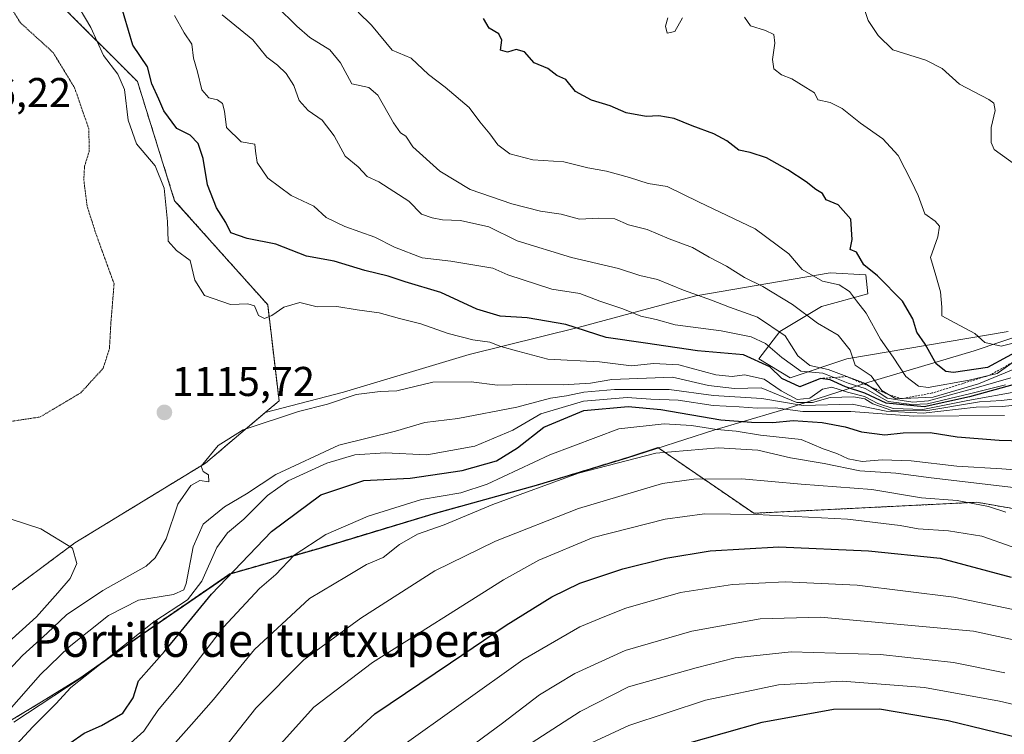
# Model space of a CAD drawing. Units: metres. Extents: x 627529 to 630974, y 4750436 to 4752814.
# Drawn here: x 630359 to 630596, y 4751642 to 4751814 of the extents above; entities that cross this region are included whole.
import ezdxf
from ezdxf.enums import TextEntityAlignment as Align

# ---------------------------------------------------------------- set-up
doc = ezdxf.new("R2010")
doc.units = ezdxf.units.M
doc.header["$MEASUREMENT"] = 0
doc.linetypes.add('TRAZOS', pattern=[0.75, 0.5, -0.25])
doc.linetypes.add('TRAZOS2', pattern=[0.375, 0.25, -0.125])
for name, color, linetype, lineweight in [('Arbolado forestal', 92, 'TRAZOS', 0), ('Arbolado forestal CxS', 92, 'Continuous', 0), ('Carátula', 7, 'Continuous', 5), ('Comarca', 2, 'Continuous', 13), ('Comarca CxS', 133, 'Continuous', 0), ('Curva de nivel maestra', 36, 'Continuous', 30), ('Curva de nivel normal', 36, 'Continuous', 0), ('Curva de nivel normal depresión', 36, 'TRAZOS2', 0), ('Entidad de ámbito territorial', 19, 'Continuous', 0), ('Entidad de ámbito territorial CxS', 92, 'Continuous', 0), ('Escarpado lineal', 39, 'TRAZOS', 0), ('Matorral', 135, 'Continuous', 0), ('Matorral CxS', 135, 'Continuous', 0), ('Municipio', 9, 'Continuous', 13), ('Municipio CxS', 142, 'Continuous', 0), ('Punto de cota en terreno', 7, 'Continuous', 0), ('Roquedo', 95, 'Continuous', 0), ('Roquedo CxS', 135, 'Continuous', 0), ('Rótulo de punto de cota en terreno', 19, 'Continuous', 0), ('Texto cartográfico', 19, 'Continuous', 0)]:
    doc.layers.add(name, color=color, linetype=linetype, lineweight=lineweight)
doc.styles.add('Arial', font='txt', dxfattribs={"height": 0.2})

# ---------------------------------------------------------------- blocks, each defined once
blk = doc.blocks.new('*U153')
at = {"layer": 'Matorral CxS', "color": 135, "linetype": 'Continuous', "lineweight": 0}
blk.add_polyline3d([(630596.61, 4751738.96, 1156.69), (630557.77, 4751732.4, 1138.7), (630544.15, 4751727.86, 1126.42), (630536.58, 4751732.4, 1123.76), (630541.63, 4751738.96, 1134.41), (630551.72, 4751745.01, 1141.95), (630562.81, 4751748.04, 1146.62), (630562.31, 4751752.58, 1149.15), (630553.73, 4751753.09, 1146.29), (630521.45, 4751747.54, 1134.46), (630493.2, 4751739.97, 1125.1), (630466.97, 4751733.41, 1117.57), (630436.71, 4751724.34, 1115.2), (630417.93, 4751719.47, 1115.25), (630421.24, 4751722.27, 1115.53), (630418.52, 4751745.38, 1120), (630396.14, 4751770.43, 1120.34), (630387.18, 4751799.11, 1122.07), (630367.47, 4751818.83, 1118.3)], dxfattribs=at)
blk = doc.blocks.new('*U154')
at = {"layer": 'Roquedo CxS', "color": 135, "linetype": 'Continuous', "lineweight": 0}
for points in [[(630617.25, 4751692.97, 1086.83), (630589.03, 4751697.89, 1085.43), (630535.38, 4751695.24, 1079.76), (630512.36, 4751711.03, 1090.35), (630504.8, 4751708.6, 1090.04), (630483.11, 4751701.98, 1090.37), (630458.25, 4751695.1, 1091.97), (630430.73, 4751686.8, 1093.59), (630409.42, 4751680.69, 1099.79), (630388.54, 4751666.33, 1104.4), (630373.35, 4751655.55, 1105.37), (630364.13, 4751649.85, 1106.6), (630356.4, 4751645.21, 1108.1)], [(630333.42, 4751659.28, 1132.97), (630372.17, 4751688.12, 1119.65), (630403.56, 4751707.31, 1114.81), (630417.93, 4751719.47, 1115.25), (630436.71, 4751724.34, 1115.2), (630466.97, 4751733.41, 1117.57), (630493.2, 4751739.97, 1125.1), (630521.45, 4751747.54, 1134.46), (630553.73, 4751753.09, 1146.29), (630562.31, 4751752.58, 1149.15), (630562.81, 4751748.04, 1146.62), (630551.72, 4751745.01, 1141.95), (630541.63, 4751738.96, 1134.41), (630536.58, 4751732.4, 1123.76), (630544.15, 4751727.86, 1126.42), (630557.77, 4751732.4, 1138.7), (630596.61, 4751738.96, 1156.69)]]:
    blk.add_polyline3d(points, dxfattribs=at)
blk = doc.blocks.new('*U156')
at = {"layer": 'Municipio CxS', "color": 142, "linetype": 'Continuous', "lineweight": 0}
blk.add_polyline3d([(630357.45, 4751644.96, 1107.47), (630373.39, 4751655.48, 1105.34), (630388.58, 4751666.25, 1104.35), (630409.46, 4751680.62, 1099.73), (630430.77, 4751686.72, 1093.54), (630458.29, 4751695.02, 1091.93), (630483.16, 4751701.91, 1090.31), (630504.85, 4751708.52, 1089.99), (630525.77, 4751715.26, 1094.44), (630541.02, 4751719.75, 1103.67), (630543.4, 4751720.45, 1107.08), (630563.06, 4751726.8, 1133.33), (630588.41, 4751734.29, 1153.81), (630600.98, 4751738.6, 1155.26)], dxfattribs=at)
blk = doc.blocks.new('*U157')
at = {"layer": 'Comarca CxS', "color": 133, "linetype": 'Continuous', "lineweight": 0}
blk.add_polyline3d([(630357.45, 4751644.96, 1107.47), (630373.39, 4751655.48, 1105.34), (630388.58, 4751666.25, 1104.35), (630409.46, 4751680.62, 1099.73), (630430.77, 4751686.72, 1093.54), (630458.29, 4751695.02, 1091.93), (630483.16, 4751701.91, 1090.31), (630504.85, 4751708.52, 1089.99), (630525.77, 4751715.26, 1094.44), (630541.02, 4751719.75, 1103.67), (630543.4, 4751720.45, 1107.08), (630563.06, 4751726.8, 1133.33), (630588.41, 4751734.29, 1153.81), (630600.98, 4751738.6, 1155.26)], dxfattribs=at)
blk = doc.blocks.new('*U158')
at = {"layer": 'Municipio CxS', "color": 142, "linetype": 'Continuous', "lineweight": 0}
blk.add_polyline3d([(630357.446, 4751644.959, 1107.473), (630373.394, 4751655.481, 1105.336), (630388.579, 4751666.252, 1104.348), (630409.459, 4751680.617, 1099.726), (630430.77, 4751686.721, 1093.544), (630458.294, 4751695.023, 1091.926), (630483.157, 4751701.909, 1090.308), (630504.846, 4751708.524, 1089.985), (630525.772, 4751715.26, 1094.443), (630541.019, 4751719.749, 1103.666), (630543.404, 4751720.451, 1107.081), (630563.062, 4751726.799, 1133.33), (630588.414, 4751734.289, 1153.806), (630600.984, 4751738.595, 1155.262)], dxfattribs=at)
blk = doc.blocks.new('*U159')
at = {"layer": 'Comarca CxS', "color": 133, "linetype": 'Continuous', "lineweight": 0}
blk.add_polyline3d([(630357.446, 4751644.9589, 1107.4734), (630373.394, 4751655.4809, 1105.3356), (630388.579, 4751666.2519, 1104.3478), (630409.459, 4751680.6169, 1099.726), (630430.77, 4751686.7209, 1093.5441), (630458.294, 4751695.0229, 1091.9255), (630483.157, 4751701.9089, 1090.3082), (630504.846, 4751708.5239, 1089.9854), (630525.772, 4751715.2599, 1094.4425), (630541.019, 4751719.7489, 1103.6655), (630543.404, 4751720.4509, 1107.0807), (630563.062, 4751726.7989, 1133.3299), (630588.414, 4751734.2889, 1153.8058), (630600.984, 4751738.5949, 1155.2617)], dxfattribs=at)
blk = doc.blocks.new('*U169')
at = {"layer": 'Curva de nivel normal', "color": 36, "linetype": 'Continuous', "lineweight": 0}
blk.add_polyline3d([(630370.51, 4751519.26, 1060), (630378.85, 4751533.59, 1060), (630384.68, 4751544.85, 1060), (630390.2, 4751555.8, 1060), (630392, 4751564.12, 1060), (630391.26, 4751570.45, 1060), (630391.57, 4751575.81, 1060), (630393.46, 4751580.22, 1060), (630399.57, 4751588.78, 1060), (630403.99, 4751592.28, 1060), (630407.25, 4751594.58, 1060), (630414.66, 4751598.16, 1060), (630430.09, 4751604.1, 1060), (630440.07, 4751609.15, 1060), (630453, 4751618.45, 1060), (630475.5, 4751635.87, 1060), (630493.62, 4751647.59, 1060), (630505.3, 4751653.51, 1060), (630521.57, 4751658.05, 1060), (630530.91, 4751660.49, 1060), (630544.4, 4751661.91, 1060), (630565.89, 4751661.25, 1060), (630583.4, 4751659.34, 1060), (630595.81, 4751656.82, 1060)], dxfattribs=at)
blk = doc.blocks.new('*U172')
at = {"layer": 'Curva de nivel normal', "color": 36, "linetype": 'Continuous', "lineweight": 0}
blk.add_polyline3d([(630381.13, 4751519.34, 1055), (630388.17, 4751534.94, 1055), (630391.82, 4751544, 1055), (630395.18, 4751551.32, 1055), (630397.04, 4751556.33, 1055), (630397.76, 4751560.96, 1055), (630397.51, 4751566.76, 1055), (630399.19, 4751572.39, 1055), (630405.52, 4751584.25, 1055), (630410.26, 4751589.12, 1055), (630414.9, 4751591.44, 1055), (630437.61, 4751600.76, 1055), (630446.46, 4751604.53, 1055), (630451.96, 4751607.06, 1055), (630464.57, 4751615.98, 1055), (630479.24, 4751628.44, 1055), (630494.16, 4751638.94, 1055), (630505.32, 4751644.17, 1055), (630523.82, 4751650.25, 1055), (630541.38, 4751654, 1055), (630556.64, 4751654.86, 1055), (630576.43, 4751653.31, 1055), (630594.46, 4751650, 1055), (630611.53, 4751646.04, 1055)], dxfattribs=at)
blk = doc.blocks.new('*U183')
at = {"layer": 'Curva de nivel normal', "color": 36, "linetype": 'Continuous', "lineweight": 0}
for points in [[(630600.36, 4751736.82, 1155), (630594.9, 4751735.42, 1155), (630591, 4751736.31, 1155), (630588.54, 4751738.45, 1155), (630582.72, 4751741.58, 1155), (630580.66, 4751742.73, 1155), (630580.6, 4751744.81, 1155), (630580.28, 4751748.55, 1155), (630579.15, 4751752.48, 1155), (630577.92, 4751756.77, 1155), (630579.64, 4751761.73, 1155), (630580.09, 4751764.3, 1155), (630578.99, 4751765.54, 1155), (630576.51, 4751767.3, 1155), (630574.92, 4751771.7, 1155), (630573.29, 4751775.06, 1155), (630570.12, 4751781.33, 1155), (630566.46, 4751785.34, 1155), (630561.06, 4751789.06, 1155), (630556.63, 4751792.65, 1155), (630553.75, 4751794.08, 1155), (630550.82, 4751794.7, 1155), (630550.03, 4751796.39, 1155), (630547.94, 4751797.69, 1155), (630544.54, 4751799.77, 1155), (630542.06, 4751800.69, 1155), (630540.24, 4751802.14, 1155), (630539.89, 4751804.44, 1155), (630540.45, 4751808.33, 1155), (630540.22, 4751810.43, 1155), (630538.18, 4751811.39, 1155), (630534.61, 4751812.54, 1155), (630533.18, 4751814.58, 1155)], [(630518.26, 4751814.45, 1155), (630516.45, 4751811.1, 1155), (630514.54, 4751810.73, 1155), (630514.19, 4751812.44, 1155), (630514.7, 4751814.39, 1155)]]:
    blk.add_polyline3d(points, dxfattribs=at)
blk = doc.blocks.new('*U191')
at = {"layer": 'Curva de nivel normal', "color": 36, "linetype": 'Continuous', "lineweight": 0}
blk.add_polyline3d([(630383.94, 4751638.53, 1095), (630388.74, 4751642.81, 1095), (630392.11, 4751647.8, 1095), (630397.66, 4751654.46, 1095), (630407.86, 4751667.82, 1095), (630416.57, 4751677.12, 1095), (630420.49, 4751680.54, 1095), (630424.91, 4751685.15, 1095), (630432.52, 4751690.13, 1095), (630442.68, 4751694.54, 1095), (630455.52, 4751698.54, 1095), (630464.99, 4751700.13, 1095), (630471.25, 4751702.26, 1095), (630486.32, 4751709.29, 1095), (630502.97, 4751715.54, 1095), (630513.84, 4751716.77, 1095), (630520.42, 4751716.32, 1095), (630526.48, 4751715.36, 1095), (630531.14, 4751715.02, 1095), (630537.04, 4751714.06, 1095), (630546.8, 4751712.95, 1095), (630552.05, 4751710.75, 1095), (630555.39, 4751709.6, 1095), (630558.11, 4751708.32, 1095), (630561.46, 4751707.67, 1095), (630566.28, 4751708.11, 1095), (630573.21, 4751707.86, 1095), (630584.24, 4751706.59, 1095), (630595.03, 4751705.92, 1095), (630601.31, 4751705.45, 1095)], dxfattribs=at)
blk = doc.blocks.new('*U192')
at = {"layer": 'Curva de nivel normal', "color": 36, "linetype": 'Continuous', "lineweight": 0}
blk.add_polyline3d([(630419.42, 4751637.27, 1080), (630429.62, 4751648.62, 1080), (630443.74, 4751659.32, 1080), (630475.24, 4751679.26, 1080), (630483.74, 4751683.95, 1080), (630496.75, 4751689.39, 1080), (630514.06, 4751693.84, 1080), (630523.53, 4751695.08, 1080), (630536.07, 4751694.95, 1080), (630557.94, 4751693.82, 1080), (630570.64, 4751692.33, 1080), (630574.92, 4751691.53, 1080), (630582.24, 4751691.02, 1080), (630590.24, 4751689.7, 1080), (630597.56, 4751687.2, 1080)], dxfattribs=at)
blk = doc.blocks.new('*U193')
at = {"layer": 'Curva de nivel normal', "color": 36, "linetype": 'Continuous', "lineweight": 0}
blk.add_polyline3d([(630402.67, 4751631.92, 1085), (630415.62, 4751648.36, 1085), (630427.17, 4751660.02, 1085), (630440.93, 4751669.99, 1085), (630458.69, 4751681.41, 1085), (630473.27, 4751688.51, 1085), (630493.24, 4751696.39, 1085), (630513.46, 4751702.44, 1085), (630520.96, 4751703.43, 1085), (630532.5, 4751703.52, 1085), (630546.78, 4751702.23, 1085), (630563.78, 4751700.99, 1085), (630575.72, 4751698.95, 1085), (630584.31, 4751698.28, 1085), (630591.87, 4751696.9, 1085), (630595.98, 4751695.5, 1085)], dxfattribs=at)
blk = doc.blocks.new('*U194')
at = {"layer": 'Curva de nivel normal', "color": 36, "linetype": 'Continuous', "lineweight": 0}
blk.add_polyline3d([(630465.21, 4751637.5, 1065), (630474.97, 4751644.72, 1065), (630483.9, 4751651.55, 1065), (630492.36, 4751656.72, 1065), (630504.51, 4751662.23, 1065), (630520.5, 4751666.88, 1065), (630536.93, 4751669.86, 1065), (630551.42, 4751670.28, 1065), (630588.24, 4751666.87, 1065), (630613.8, 4751661.34, 1065)], dxfattribs=at)
blk = doc.blocks.new('*U200')
at = {"layer": 'Curva de nivel normal', "color": 36, "linetype": 'Continuous', "lineweight": 0}
blk.add_polyline3d([(630355.02, 4751636.24, 1105), (630362.03, 4751643.85, 1105), (630367.6, 4751649.36, 1105), (630371.2, 4751653.35, 1105), (630391.16, 4751669.14, 1105), (630399.23, 4751674.4, 1105), (630402.66, 4751678.91, 1105), (630406.29, 4751686.98, 1105), (630408.83, 4751690.55, 1105), (630412.77, 4751693.84, 1105), (630418.48, 4751699.55, 1105), (630423.47, 4751703.04, 1105), (630432.72, 4751707.31, 1105), (630439.44, 4751709.26, 1105), (630446.76, 4751709.74, 1105), (630456.81, 4751709.3, 1105), (630468.34, 4751711.35, 1105), (630477.49, 4751715.25, 1105), (630484.19, 4751719.2, 1105), (630494.47, 4751722.18, 1105), (630504.93, 4751723.13, 1105), (630510.66, 4751722.7, 1105), (630517.22, 4751722.48, 1105), (630525.65, 4751721.17, 1105), (630531.91, 4751720.88, 1105), (630536.24, 4751720.54, 1105), (630540.57, 4751720.62, 1105), (630547.21, 4751719.75, 1105), (630558.73, 4751719.75, 1105), (630573.77, 4751718.64, 1105), (630595.66, 4751718.78, 1105)], dxfattribs=at)
blk = doc.blocks.new('*U205')
at = {"layer": 'Curva de nivel normal', "color": 36, "linetype": 'Continuous', "lineweight": 0}
blk.add_polyline3d([(630601.06, 4751723.1, 1115), (630594.94, 4751722.37, 1115), (630589.71, 4751722.04, 1115), (630576.77, 4751719.91, 1115), (630568.58, 4751720, 1115), (630564.05, 4751721.56, 1115), (630562.11, 4751722.77, 1115), (630559.4, 4751723.22, 1115), (630553.76, 4751723.1, 1115), (630549.56, 4751721.92, 1115), (630545.72, 4751721.85, 1115), (630537.18, 4751725.39, 1115), (630530.74, 4751725.28, 1115), (630524.55, 4751725.94, 1115), (630515.88, 4751728.02, 1115), (630501.24, 4751727.44, 1115), (630496.12, 4751726.57, 1115), (630489.57, 4751726.14, 1115), (630480.8, 4751726.18, 1115), (630473.8, 4751726.08, 1115), (630467.46, 4751726.88, 1115), (630458.24, 4751726.75, 1115), (630449.57, 4751724.67, 1115), (630445.54, 4751724.5, 1115), (630439.77, 4751723.78, 1115), (630432.88, 4751721.5, 1115), (630425.96, 4751719.69, 1115), (630412.59, 4751715.29, 1115), (630406.58, 4751711.52, 1115), (630402.54, 4751706.56, 1115), (630403.03, 4751705.28, 1115), (630404.29, 4751704.46, 1115), (630404.38, 4751702.8, 1115), (630402.2, 4751703.14, 1115), (630399.99, 4751701.96, 1115), (630396.9, 4751697.44, 1115), (630394.06, 4751689.09, 1115), (630391.49, 4751684.48, 1115), (630389.29, 4751682.5, 1115), (630378.83, 4751676.66, 1115), (630370.16, 4751670.84, 1115), (630365.52, 4751666.37, 1115), (630359.52, 4751661, 1115), (630349.24, 4751650.03, 1115)], dxfattribs=at)
blk = doc.blocks.new('*U209')
at = {"layer": 'Curva de nivel normal', "color": 36, "linetype": 'Continuous', "lineweight": 0}
blk.add_polyline3d([(630450.24, 4751638.83, 1070), (630479.9, 4751659.96, 1070), (630493.54, 4751667.91, 1070), (630499.56, 4751670.38, 1070), (630504.62, 4751672.41, 1070), (630517.77, 4751676.17, 1070), (630530.29, 4751678.13, 1070), (630542.91, 4751678.77, 1070), (630560.24, 4751677.98, 1070), (630583.54, 4751675.09, 1070), (630597.79, 4751672.13, 1070)], dxfattribs=at)
blk = doc.blocks.new('*U211')
at = {"layer": 'Curva de nivel normal', "color": 36, "linetype": 'Continuous', "lineweight": 0}
blk.add_polyline3d([(630598.2, 4751729.95, 1140), (630589.43, 4751726.36, 1140), (630578.54, 4751723.19, 1140), (630569.54, 4751722.75, 1140), (630566.18, 4751724.78, 1140), (630563.65, 4751728.31, 1140), (630559.75, 4751730.84, 1140), (630558.58, 4751734.45, 1140), (630555.71, 4751738.12, 1140), (630550.72, 4751740.95, 1140), (630544.72, 4751745.44, 1140), (630537.58, 4751749.81, 1140), (630533.2, 4751751.99, 1140), (630528.82, 4751754.69, 1140), (630524.65, 4751756.86, 1140), (630520.66, 4751759.2, 1140), (630515.08, 4751761.3, 1140), (630509.75, 4751763.49, 1140), (630505.31, 4751764.66, 1140), (630501.96, 4751766.04, 1140), (630498.03, 4751766.24, 1140), (630493.46, 4751766, 1140), (630489.12, 4751767.21, 1140), (630484.08, 4751767.94, 1140), (630477.24, 4751769.66, 1140), (630467.24, 4751773.14, 1140), (630459.88, 4751777.51, 1140), (630453.41, 4751783.36, 1140), (630451.72, 4751785.96, 1140), (630450.41, 4751786.74, 1140), (630448.73, 4751789.13, 1140), (630445.01, 4751795.84, 1140), (630442.82, 4751797.65, 1140), (630438.75, 4751798.54, 1140), (630436.05, 4751803.58, 1140), (630433.45, 4751806.71, 1140), (630428.61, 4751809.73, 1140), (630425.5, 4751812.4, 1140), (630420.62, 4751817.22, 1140)], dxfattribs=at)
blk = doc.blocks.new('*U216')
at = {"layer": 'Curva de nivel normal', "color": 36, "linetype": 'Continuous', "lineweight": 0}
blk.add_polyline3d([(630390.5, 4751633.51, 1090), (630400.15, 4751644.45, 1090), (630405.52, 4751650.45, 1090), (630415.34, 4751662.45, 1090), (630428.58, 4751674.73, 1090), (630437.48, 4751680.04, 1090), (630442.24, 4751682.91, 1090), (630446.24, 4751684.61, 1090), (630450.24, 4751687.7, 1090), (630454.57, 4751690.21, 1090), (630460.93, 4751692.48, 1090), (630472.66, 4751697.31, 1090), (630493.24, 4751704.85, 1090), (630511.83, 4751709.69, 1090), (630526.93, 4751711.01, 1090), (630536.38, 4751710.39, 1090), (630544.2, 4751708.58, 1090), (630552.31, 4751707.2, 1090), (630560.92, 4751705.42, 1090), (630569.53, 4751704.9, 1090), (630578.07, 4751703.73, 1090), (630597.87, 4751701.41, 1090)], dxfattribs=at)
blk = doc.blocks.new('*U222')
at = {"layer": 'Curva de nivel maestra', "color": 36, "linetype": 'Continuous', "lineweight": 30}
blk.add_polyline3d([(630392.45, 4751524.1, 1050), (630398.52, 4751537.28, 1050), (630402.67, 4751549.88, 1050), (630405.22, 4751557.84, 1050), (630406.4, 4751564.64, 1050), (630408.56, 4751571.53, 1050), (630413.26, 4751581.12, 1050), (630414.91, 4751583.39, 1050), (630418.88, 4751586.48, 1050), (630427.49, 4751590.55, 1050), (630436.12, 4751594.55, 1050), (630452.21, 4751600.3, 1050), (630469.64, 4751609.79, 1050), (630482.91, 4751620.57, 1050), (630488.6, 4751624.78, 1050), (630492.54, 4751628.42, 1050), (630500.75, 4751632.98, 1050), (630519.33, 4751639.87, 1050), (630537.44, 4751644.98, 1050), (630554.54, 4751648.09, 1050), (630565.66, 4751648.2, 1050), (630582.18, 4751645.39, 1050), (630607.91, 4751639.16, 1050)], dxfattribs=at)
blk = doc.blocks.new('*U223')
at = {"layer": 'Curva de nivel maestra', "color": 36, "linetype": 'Continuous', "lineweight": 30}
blk.add_polyline3d([(630432.57, 4751636.25, 1075), (630444.24, 4751646.97, 1075), (630462.47, 4751659.23, 1075), (630475.83, 4751668.34, 1075), (630486.8, 4751675.14, 1075), (630493.57, 4751678.46, 1075), (630503.91, 4751681.87, 1075), (630514.24, 4751684.44, 1075), (630524.91, 4751686.17, 1075), (630541.41, 4751687.14, 1075), (630563.02, 4751686.2, 1075), (630580.24, 4751684.45, 1075), (630597.31, 4751679.84, 1075)], dxfattribs=at)
blk = doc.blocks.new('*U226')
at = {"layer": 'Curva de nivel maestra', "color": 36, "linetype": 'Continuous', "lineweight": 30}
blk.add_polyline3d([(630598.56, 4751726.37, 1125), (630587.26, 4751723.24, 1125), (630576.41, 4751720.81, 1125), (630567.24, 4751721.72, 1125), (630562.1, 4751724.14, 1125), (630557.46, 4751725.67, 1125), (630553.77, 4751727.31, 1125), (630551.46, 4751727.67, 1125), (630546.46, 4751725.67, 1125), (630542.12, 4751727.66, 1125), (630539.28, 4751730.48, 1125), (630532.92, 4751733.34, 1125), (630521.87, 4751734.28, 1125), (630509.37, 4751736.19, 1125), (630499.94, 4751737.49, 1125), (630490.24, 4751740.67, 1125), (630480.88, 4751742.22, 1125), (630474.41, 4751742.62, 1125), (630468.77, 4751744.38, 1125), (630460.12, 4751748.36, 1125), (630451.56, 4751750.92, 1125), (630447.51, 4751752.29, 1125), (630441.88, 4751753.61, 1125), (630434.51, 4751755.85, 1125), (630427.86, 4751757.07, 1125), (630420.44, 4751759.98, 1125), (630413.6, 4751761.36, 1125), (630409.64, 4751762.69, 1125), (630408.44, 4751765.19, 1125), (630406.2, 4751768.74, 1125), (630404.02, 4751774.23, 1125), (630402.96, 4751780.56, 1125), (630401.82, 4751784.22, 1125), (630399.85, 4751786.18, 1125), (630396.64, 4751787.84, 1125), (630393.5, 4751792.04, 1125), (630392.36, 4751794.9, 1125), (630390.68, 4751798.55, 1125), (630389.64, 4751802.62, 1125), (630386.1, 4751807.82, 1125), (630382.99, 4751818.45, 1125)], dxfattribs=at)
blk = doc.blocks.new('*U229')
at = {"layer": 'Curva de nivel maestra', "color": 36, "linetype": 'Continuous', "lineweight": 30}
blk.add_polyline3d([(630370.97, 4751639.96, 1100), (630374.36, 4751642.35, 1100), (630378.56, 4751644.16, 1100), (630383.64, 4751647.15, 1100), (630386.16, 4751650.83, 1100), (630387.41, 4751654.94, 1100), (630393.67, 4751661.98, 1100), (630405.01, 4751675.8, 1100), (630419.45, 4751690.87, 1100), (630431.31, 4751699.65, 1100), (630441.66, 4751703.12, 1100), (630452.79, 4751703.68, 1100), (630465.24, 4751705.49, 1100), (630473.57, 4751707.87, 1100), (630478.57, 4751710.96, 1100), (630484.91, 4751715.98, 1100), (630494.57, 4751720, 1100), (630505.19, 4751720.96, 1100), (630513.05, 4751720.17, 1100), (630527.49, 4751717.7, 1100), (630534.86, 4751717.15, 1100), (630539.99, 4751717.1, 1100), (630544.91, 4751717.54, 1100), (630551.85, 4751717.1, 1100), (630557.4, 4751716.06, 1100), (630561.32, 4751714.86, 1100), (630566.93, 4751714.14, 1100), (630571.32, 4751714.62, 1100), (630577.8, 4751714.69, 1100), (630584.31, 4751713.62, 1100), (630594.42, 4751712.81, 1100), (630605.91, 4751712.5, 1100)], dxfattribs=at)
blk = doc.blocks.new('*U232')
at = {"layer": 'Curva de nivel maestra', "color": 36, "linetype": 'Continuous', "lineweight": 30}
blk.add_polyline3d([(630601.08, 4751735.43, 1150), (630591.57, 4751730.32, 1150), (630583.4, 4751729.07, 1150), (630581.57, 4751729.36, 1150), (630579.25, 4751731.18, 1150), (630576.58, 4751735.96, 1150), (630574.58, 4751738.78, 1150), (630573.62, 4751742, 1150), (630571.16, 4751746.27, 1150), (630565.16, 4751752.37, 1150), (630561.9, 4751755.04, 1150), (630560.11, 4751758.04, 1150), (630558.57, 4751758.68, 1150), (630559.09, 4751761.07, 1150), (630558.7, 4751766.03, 1150), (630555.73, 4751769.44, 1150), (630552.77, 4751770.65, 1150), (630551.91, 4751772.18, 1150), (630550.29, 4751773.1, 1150), (630548, 4751774.94, 1150), (630543.57, 4751777.89, 1150), (630538.48, 4751780.75, 1150), (630534.52, 4751782, 1150), (630531.78, 4751782.61, 1150), (630528.96, 4751784.8, 1150), (630525.82, 4751786.55, 1150), (630520.6, 4751788.44, 1150), (630516.26, 4751790.23, 1150), (630512.58, 4751790.83, 1150), (630509.56, 4751790.69, 1150), (630504.72, 4751791.57, 1150), (630500.85, 4751793.22, 1150), (630496.39, 4751794.6, 1150), (630492.57, 4751796.74, 1150), (630490.19, 4751799.61, 1150), (630488.03, 4751800.55, 1150), (630485.88, 4751802.2, 1150), (630482.58, 4751803.62, 1150), (630480.24, 4751806.21, 1150), (630478.24, 4751806.83, 1150), (630476.18, 4751806.15, 1150), (630474.49, 4751806.61, 1150), (630474.83, 4751809.04, 1150), (630474.06, 4751810.6, 1150), (630471.77, 4751811.98, 1150), (630470.41, 4751814.28, 1150)], dxfattribs=at)
blk = doc.blocks.new('5PATER')
at = {"layer": 'Carátula', "linetype": 'Continuous', "lineweight": 5}
h = blk.add_hatch(color=250, dxfattribs=at)
edge = h.paths.add_edge_path()
edge.add_ellipse((0, 0.01), major_axis=(-1.33, -1.34), ratio=0.999422, start_angle=0, end_angle=360)

msp = doc.modelspace()

# ---------------------------------------------------------------- linework, layer by layer
at = {"layer": 'Arbolado forestal', "color": 92, "linetype": 'TRAZOS', "lineweight": 0}
for points in [[(630417.93, 4751719.47, 1115.25), (630421.24, 4751722.27, 1115.53), (630418.52, 4751745.38, 1120), (630396.14, 4751770.43, 1120.34), (630387.18, 4751799.11, 1122.07), (630367.47, 4751818.83, 1118.3)], [(630308.72, 4751650.86, 1140.34), (630333.42, 4751659.28, 1132.97), (630372.17, 4751688.12, 1119.65), (630403.56, 4751707.31, 1114.81), (630417.93, 4751719.47, 1115.25)], [(630308.72, 4751650.86, 1140.34), (630313.86, 4751644.44, 1137.41), (630337.83, 4751650.62, 1123.03), (630346.34, 4751648.3, 1115.59), (630354.85, 4751645.21, 1108.92), (630356.4, 4751645.21, 1108.1), (630364.13, 4751649.85, 1106.6), (630373.35, 4751655.55, 1105.37), (630388.54, 4751666.33, 1104.4), (630409.42, 4751680.69, 1099.79), (630430.73, 4751686.8, 1093.59), (630458.25, 4751695.1, 1091.97), (630483.11, 4751701.98, 1090.37), (630504.8, 4751708.6, 1090.04), (630512.36, 4751711.03, 1090.35), (630535.38, 4751695.24, 1079.76), (630589.03, 4751697.89, 1085.43), (630617.25, 4751692.97, 1086.83), (630639.33, 4751692.97, 1088.38), (630671.34, 4751688.26, 1086.97), (630689.74, 4751692.16, 1090.81), (630708.04, 4751691.75, 1090.47), (630726.44, 4751692.97, 1091.06)]]:
    msp.add_polyline3d(points, dxfattribs=at)
at = {"layer": 'Arbolado forestal CxS', "color": 92, "linetype": 'Continuous', "lineweight": 0}
for points in [[(630367.47, 4751818.83, 1118.3), (630387.18, 4751799.11, 1122.07), (630396.14, 4751770.43, 1120.34), (630418.52, 4751745.38, 1120), (630421.24, 4751722.27, 1115.53), (630417.93, 4751719.47, 1115.25), (630403.56, 4751707.31, 1114.81), (630372.17, 4751688.12, 1119.65), (630333.42, 4751659.28, 1132.97)], [(630356.4, 4751645.21, 1108.1), (630364.13, 4751649.85, 1106.6), (630373.35, 4751655.55, 1105.37), (630388.54, 4751666.33, 1104.4), (630409.42, 4751680.69, 1099.79), (630430.73, 4751686.8, 1093.59), (630458.25, 4751695.1, 1091.97), (630483.11, 4751701.98, 1090.37), (630504.8, 4751708.6, 1090.04), (630512.36, 4751711.03, 1090.35), (630535.38, 4751695.24, 1079.76), (630589.03, 4751697.89, 1085.43), (630617.25, 4751692.97, 1086.83)]]:
    msp.add_polyline3d(points, dxfattribs=at)
at = {"layer": 'Comarca', "color": 2, "linetype": 'Continuous', "lineweight": 13}
msp.add_polyline3d([(630357.45, 4751644.96, 1107.47), (630373.39, 4751655.48, 1105.34), (630388.58, 4751666.25, 1104.35), (630409.46, 4751680.62, 1099.73), (630430.77, 4751686.72, 1093.54), (630458.29, 4751695.02, 1091.93), (630483.16, 4751701.91, 1090.31), (630504.85, 4751708.52, 1089.99), (630525.77, 4751715.26, 1094.44), (630541.02, 4751719.75, 1103.67), (630543.4, 4751720.45, 1107.08), (630563.06, 4751726.8, 1133.33), (630588.41, 4751734.29, 1153.81), (630600.98, 4751738.59, 1155.26)], dxfattribs=at)
msp.add_polyline3d([(630357.45, 4751644.96, 1107.47), (630373.39, 4751655.48, 1105.34), (630388.58, 4751666.25, 1104.35), (630409.46, 4751680.62, 1099.73), (630430.77, 4751686.72, 1093.54), (630458.29, 4751695.02, 1091.93), (630483.16, 4751701.91, 1090.31), (630504.85, 4751708.52, 1089.99), (630525.77, 4751715.26, 1094.44), (630541.02, 4751719.75, 1103.67), (630543.4, 4751720.45, 1107.08), (630563.06, 4751726.8, 1133.33), (630588.41, 4751734.29, 1153.81), (630600.98, 4751738.59, 1155.26)], dxfattribs=at)
at = {"layer": 'Comarca CxS', "color": 133, "linetype": 'Continuous', "lineweight": 0}
msp.add_polyline3d([(630600.98, 4751738.59, 1155.26), (630588.41, 4751734.29, 1153.81), (630563.06, 4751726.8, 1133.33), (630543.4, 4751720.45, 1107.08), (630541.02, 4751719.75, 1103.67), (630525.77, 4751715.26, 1094.44), (630504.85, 4751708.52, 1089.99), (630483.16, 4751701.91, 1090.31), (630458.29, 4751695.02, 1091.93), (630430.77, 4751686.72, 1093.54), (630409.46, 4751680.62, 1099.73), (630388.58, 4751666.25, 1104.35), (630373.39, 4751655.48, 1105.34), (630357.45, 4751644.96, 1107.47)], dxfattribs=at)
msp.add_polyline3d([(630600.98, 4751738.59, 1155.26), (630588.41, 4751734.29, 1153.81), (630563.06, 4751726.8, 1133.33), (630543.4, 4751720.45, 1107.08), (630541.02, 4751719.75, 1103.67), (630525.77, 4751715.26, 1094.44), (630504.85, 4751708.52, 1089.99), (630483.16, 4751701.91, 1090.31), (630458.29, 4751695.02, 1091.93), (630430.77, 4751686.72, 1093.54), (630409.46, 4751680.62, 1099.73), (630388.58, 4751666.25, 1104.35), (630373.39, 4751655.48, 1105.34), (630357.45, 4751644.96, 1107.47)], dxfattribs=at)
at = {"layer": 'Curva de nivel normal', "color": 36, "linetype": 'Continuous', "lineweight": 0}
for points in [[(630599.26, 4751724.58, 1120), (630586.84, 4751722.35, 1120), (630576.04, 4751720.24, 1120), (630568.93, 4751720.43, 1120), (630565.22, 4751721.62, 1120), (630562.02, 4751723.35, 1120), (630557.94, 4751724.34, 1120), (630554.14, 4751725.54, 1120), (630551.9, 4751725.12, 1120), (630548.9, 4751722.94, 1120), (630545.8, 4751722.64, 1120), (630541.98, 4751724.66, 1120), (630537.92, 4751727.51, 1120), (630533.2, 4751728.58, 1120), (630530.24, 4751728.16, 1120), (630526.26, 4751728.57, 1120), (630517.34, 4751730.91, 1120), (630511.27, 4751731.28, 1120), (630506.01, 4751730.72, 1120), (630498.29, 4751731.68, 1120), (630485.85, 4751732.3, 1120), (630478.65, 4751734.22, 1120), (630474.59, 4751735.38, 1120), (630471.91, 4751736.38, 1120), (630467.87, 4751736.98, 1120), (630461.88, 4751738.48, 1120), (630455.36, 4751740.8, 1120), (630450.23, 4751742.06, 1120), (630445.3, 4751743.42, 1120), (630440.01, 4751744.22, 1120), (630435.16, 4751745.02, 1120), (630430.4, 4751744.89, 1120), (630426.24, 4751745.92, 1120), (630422.41, 4751744.79, 1120), (630419.51, 4751742.78, 1120), (630417.72, 4751742.08, 1120), (630416.3, 4751742.84, 1120), (630415.34, 4751745.12, 1120), (630413.77, 4751745.66, 1120), (630409.57, 4751745.48, 1120), (630403.32, 4751747.6, 1120), (630400.96, 4751751.34, 1120), (630399.83, 4751756.06, 1120), (630396.55, 4751758.47, 1120), (630394.54, 4751760.69, 1120), (630394.4, 4751765.43, 1120), (630393.58, 4751773.46, 1120), (630391.48, 4751778.81, 1120), (630387, 4751784.13, 1120), (630384.92, 4751789.79, 1120), (630384.07, 4751797.21, 1120), (630382.49, 4751800.86, 1120), (630379, 4751805.36, 1120), (630375.98, 4751812.09, 1120), (630371.91, 4751819.11, 1120)], [(630598.69, 4751778.83, 1160), (630593.22, 4751782.76, 1160), (630592.47, 4751784.46, 1160), (630592.46, 4751788.08, 1160), (630593.44, 4751792.12, 1160), (630593.09, 4751793.87, 1160), (630591.91, 4751794.78, 1160), (630584.85, 4751798.5, 1160), (630580.71, 4751802.26, 1160), (630576.8, 4751804.24, 1160), (630568.82, 4751806.72, 1160), (630565.3, 4751810.2, 1160), (630562.92, 4751813.8, 1160), (630561.13, 4751819.2, 1160)], [(630595.92, 4751726.13, 1130), (630587.63, 4751724.04, 1130), (630577.17, 4751721.6, 1130), (630573.4, 4751721.39, 1130), (630567.68, 4751722.16, 1130), (630566.26, 4751722.94, 1130), (630562.15, 4751725.24, 1130), (630558.1, 4751726.53, 1130), (630554.47, 4751728.02, 1130), (630552.01, 4751728.91, 1130), (630546.7, 4751729.39, 1130), (630542.18, 4751732.72, 1130), (630538.22, 4751736.05, 1130), (630534.77, 4751737.7, 1130), (630527.54, 4751739.09, 1130), (630516.47, 4751740.6, 1130), (630511.93, 4751741.85, 1130), (630508.22, 4751742.69, 1130), (630503.9, 4751744.44, 1130), (630498.4, 4751746.27, 1130), (630493.59, 4751748.07, 1130), (630486.82, 4751749.19, 1130), (630476.22, 4751752.61, 1130), (630472.63, 4751754.18, 1130), (630462.52, 4751755.9, 1130), (630455.67, 4751756.68, 1130), (630449.02, 4751759.24, 1130), (630444.27, 4751761.64, 1130), (630437.08, 4751764.2, 1130), (630432.57, 4751766.43, 1130), (630429.57, 4751769.09, 1130), (630424.17, 4751771.71, 1130), (630418.52, 4751775.87, 1130), (630415.98, 4751779.66, 1130), (630415.57, 4751782.36, 1130), (630415.45, 4751784.03, 1130), (630412.16, 4751784.61, 1130), (630408.59, 4751788.02, 1130), (630408.12, 4751791.94, 1130), (630407.61, 4751793.8, 1130), (630406.44, 4751794.73, 1130), (630404.36, 4751795.2, 1130), (630402.68, 4751797.12, 1130), (630401.65, 4751801.46, 1130), (630400.67, 4751804.7, 1130), (630400.24, 4751808.12, 1130), (630398.42, 4751810.84, 1130), (630396.08, 4751815.02, 1130)], [(630597.2, 4751727.83, 1135), (630588.89, 4751725.43, 1135), (630577.43, 4751722.28, 1135), (630573.62, 4751721.96, 1135), (630567.47, 4751722.94, 1135), (630562.27, 4751726.46, 1135), (630553.25, 4751729.8, 1135), (630548.85, 4751730.78, 1135), (630546.01, 4751733.08, 1135), (630542.96, 4751737.95, 1135), (630536.26, 4751742.41, 1135), (630529.54, 4751744.82, 1135), (630525.27, 4751746.54, 1135), (630518.48, 4751748.94, 1135), (630512.22, 4751751.49, 1135), (630507.97, 4751752.44, 1135), (630502.85, 4751754.1, 1135), (630491.6, 4751756.74, 1135), (630478.54, 4751760.75, 1135), (630471.66, 4751764.13, 1135), (630464.91, 4751765.71, 1135), (630460.57, 4751765.85, 1135), (630458.1, 4751766.29, 1135), (630455.48, 4751767.17, 1135), (630452.44, 4751770.34, 1135), (630445.25, 4751774.94, 1135), (630442.45, 4751776.25, 1135), (630440.28, 4751778.6, 1135), (630437.16, 4751781.18, 1135), (630434.5, 4751786.06, 1135), (630431.65, 4751789.81, 1135), (630428.22, 4751792.1, 1135), (630426.07, 4751794.5, 1135), (630424.77, 4751798.17, 1135), (630422.92, 4751801.02, 1135), (630420.84, 4751803.06, 1135), (630418.32, 4751804.94, 1135), (630414.9, 4751809.16, 1135), (630407.56, 4751815.15, 1135)], [(630599.45, 4751732.8, 1145), (630593.91, 4751728.89, 1145), (630587.21, 4751727.29, 1145), (630577.37, 4751725.48, 1145), (630575.01, 4751725.85, 1145), (630571.96, 4751728.17, 1145), (630568.94, 4751732.81, 1145), (630565.88, 4751737.11, 1145), (630562.42, 4751743.38, 1145), (630560.1, 4751746.33, 1145), (630558.4, 4751748.61, 1145), (630555.96, 4751750.17, 1145), (630551.91, 4751751.04, 1145), (630547.01, 4751753.91, 1145), (630543.84, 4751757.64, 1145), (630535.76, 4751763.69, 1145), (630522.11, 4751770.18, 1145), (630514.58, 4751773.84, 1145), (630510, 4751774.54, 1145), (630505.49, 4751776.03, 1145), (630499.97, 4751777.51, 1145), (630495.52, 4751778.35, 1145), (630489.76, 4751779.77, 1145), (630482.27, 4751780.28, 1145), (630476.73, 4751781.7, 1145), (630473.83, 4751783.9, 1145), (630471.97, 4751786.51, 1145), (630469.55, 4751789.42, 1145), (630466.99, 4751792.87, 1145), (630461.18, 4751797.72, 1145), (630457.16, 4751800.82, 1145), (630452.99, 4751804.7, 1145), (630448.43, 4751806.64, 1145), (630443.5, 4751812.63, 1145), (630440.23, 4751815.82, 1145)], [(630602.63, 4751721.74, 1110), (630595.25, 4751720.96, 1110), (630588.89, 4751720.77, 1110), (630576.12, 4751719.34, 1110), (630567.27, 4751719.79, 1110), (630559.06, 4751721.5, 1110), (630547.24, 4751721.18, 1110), (630537.36, 4751722.88, 1110), (630525.73, 4751723.6, 1110), (630515.03, 4751724.98, 1110), (630501.91, 4751725.04, 1110), (630494.57, 4751724.36, 1110), (630490.39, 4751723.51, 1110), (630486.52, 4751722.95, 1110), (630478.39, 4751720.74, 1110), (630464.24, 4751718, 1110), (630456.32, 4751717.05, 1110), (630449.22, 4751715, 1110), (630435.65, 4751711.63, 1110), (630420.45, 4751704.56, 1110), (630413.41, 4751699.94, 1110), (630408.12, 4751696.77, 1110), (630402.98, 4751692.61, 1110), (630400.63, 4751687.13, 1110), (630398.88, 4751678.34, 1110), (630398.34, 4751676.8, 1110), (630395.9, 4751675.7, 1110), (630387.46, 4751674.32, 1110), (630380.24, 4751670.67, 1110), (630370.8, 4751663.14, 1110), (630363.86, 4751656.42, 1110), (630340.62, 4751630.11, 1110)], [(630345.91, 4751697.34, 1120), (630363.95, 4751691.52, 1120), (630371.54, 4751686.86, 1120), (630372.6, 4751683.15, 1120), (630370.98, 4751679.53, 1120), (630368.06, 4751676.06, 1120), (630362.91, 4751670.29, 1120), (630353.64, 4751661.98, 1120)]]:
    msp.add_polyline3d(points, dxfattribs=at)
at = {"layer": 'Curva de nivel normal depresión', "color": 36, "linetype": 'TRAZOS2', "lineweight": 0}
msp.add_polyline3d([(630347.93, 4751716.64, 1115), (630356.01, 4751717.23, 1115), (630363.77, 4751718.4, 1115), (630373.57, 4751724.23, 1115), (630378.95, 4751730.12, 1115), (630380.45, 4751734.78, 1115), (630380.8, 4751740.96, 1115), (630381.57, 4751750.46, 1115), (630377.17, 4751762.57, 1115), (630375.1, 4751769.1, 1115), (630374.29, 4751775.45, 1115), (630374.48, 4751778.78, 1115), (630375.62, 4751782.45, 1115), (630375.48, 4751787.76, 1115), (630372.07, 4751797.61, 1115), (630366.9, 4751806.1, 1115), (630359.03, 4751813.26, 1115), (630356.05, 4751818.13, 1115)], dxfattribs=at)
at = {"layer": 'Entidad de ámbito territorial', "color": 19, "linetype": 'Continuous', "lineweight": 0}
msp.add_polyline3d([(630357.45, 4751644.96, 1107.47), (630373.39, 4751655.48, 1105.34), (630388.58, 4751666.25, 1104.35), (630409.46, 4751680.62, 1099.73), (630430.77, 4751686.72, 1093.54), (630458.29, 4751695.02, 1091.93), (630483.16, 4751701.91, 1090.31), (630504.85, 4751708.52, 1089.99), (630525.77, 4751715.26, 1094.44), (630541.02, 4751719.75, 1103.67), (630543.4, 4751720.45, 1107.08), (630563.06, 4751726.8, 1133.33), (630588.41, 4751734.29, 1153.81), (630600.98, 4751738.59, 1155.26)], dxfattribs=at)
at = {"layer": 'Entidad de ámbito territorial CxS', "color": 92, "linetype": 'Continuous', "lineweight": 0}
msp.add_polyline3d([(630600.98, 4751738.59, 1155.26), (630588.41, 4751734.29, 1153.81), (630563.06, 4751726.8, 1133.33), (630543.4, 4751720.45, 1107.08), (630541.02, 4751719.75, 1103.67), (630525.77, 4751715.26, 1094.44), (630504.85, 4751708.52, 1089.99), (630483.16, 4751701.91, 1090.31), (630458.29, 4751695.02, 1091.93), (630430.77, 4751686.72, 1093.54), (630409.46, 4751680.62, 1099.73), (630388.58, 4751666.25, 1104.35), (630373.39, 4751655.48, 1105.34), (630357.45, 4751644.96, 1107.47)], dxfattribs=at)
msp.add_polyline3d([(630600.98, 4751738.59, 1155.26), (630588.41, 4751734.29, 1153.81), (630563.06, 4751726.8, 1133.33), (630543.4, 4751720.45, 1107.08), (630541.02, 4751719.75, 1103.67), (630525.77, 4751715.26, 1094.44), (630504.85, 4751708.52, 1089.99), (630483.16, 4751701.91, 1090.31), (630458.29, 4751695.02, 1091.93), (630430.77, 4751686.72, 1093.54), (630409.46, 4751680.62, 1099.73), (630388.58, 4751666.25, 1104.35), (630373.39, 4751655.48, 1105.34), (630357.45, 4751644.96, 1107.47)], dxfattribs=at)
at = {"layer": 'Escarpado lineal', "color": 39, "linetype": 'TRAZOS', "lineweight": 0}
msp.add_polyline3d([(630597.64, 4751731.52, 1113.84), (630592.16, 4751728.47, 1113.84), (630578.32, 4751724.18, 1113.84), (630571.03, 4751722.82, 1113.84), (630567.86, 4751723.76, 1113.84), (630557.76, 4751728.13, 1113.84), (630551.46, 4751727.67, 1113.84), (630546.46, 4751725.67, 1113.84)], dxfattribs=at)
at = {"layer": 'Matorral', "color": 135, "linetype": 'Continuous', "lineweight": 0}
for points in [[(630417.93, 4751719.47, 1115.25), (630421.24, 4751722.27, 1115.53), (630418.52, 4751745.38, 1120), (630396.14, 4751770.43, 1120.34), (630387.18, 4751799.11, 1122.07), (630367.47, 4751818.83, 1118.3)], [(630596.61, 4751738.96, 1156.69), (630557.77, 4751732.4, 1138.7), (630544.15, 4751727.86, 1126.42), (630536.58, 4751732.4, 1123.76), (630541.63, 4751738.96, 1134.41), (630551.72, 4751745.01, 1141.95), (630562.81, 4751748.04, 1146.62), (630562.31, 4751752.58, 1149.15), (630553.73, 4751753.09, 1146.29), (630521.45, 4751747.54, 1134.46), (630493.2, 4751739.97, 1125.1), (630466.97, 4751733.42, 1117.57), (630436.71, 4751724.34, 1115.2), (630417.93, 4751719.47, 1115.25)]]:
    msp.add_polyline3d(points, dxfattribs=at)
at = {"layer": 'Municipio', "color": 9, "linetype": 'Continuous', "lineweight": 13}
msp.add_polyline3d([(630357.45, 4751644.96, 1107.47), (630373.39, 4751655.48, 1105.34), (630388.58, 4751666.25, 1104.35), (630409.46, 4751680.62, 1099.73), (630430.77, 4751686.72, 1093.54), (630458.29, 4751695.02, 1091.93), (630483.16, 4751701.91, 1090.31), (630504.85, 4751708.52, 1089.99), (630525.77, 4751715.26, 1094.44), (630541.02, 4751719.75, 1103.67), (630543.4, 4751720.45, 1107.08), (630563.06, 4751726.8, 1133.33), (630588.41, 4751734.29, 1153.81), (630600.98, 4751738.59, 1155.26)], dxfattribs=at)
msp.add_polyline3d([(630357.45, 4751644.96, 1107.47), (630373.39, 4751655.48, 1105.34), (630388.58, 4751666.25, 1104.35), (630409.46, 4751680.62, 1099.73), (630430.77, 4751686.72, 1093.54), (630458.29, 4751695.02, 1091.93), (630483.16, 4751701.91, 1090.31), (630504.85, 4751708.52, 1089.99), (630525.77, 4751715.26, 1094.44), (630541.02, 4751719.75, 1103.67), (630543.4, 4751720.45, 1107.08), (630563.06, 4751726.8, 1133.33), (630588.41, 4751734.29, 1153.81), (630600.98, 4751738.59, 1155.26)], dxfattribs=at)
at = {"layer": 'Municipio CxS', "color": 142, "linetype": 'Continuous', "lineweight": 0}
msp.add_polyline3d([(630600.98, 4751738.59, 1155.26), (630588.41, 4751734.29, 1153.81), (630563.06, 4751726.8, 1133.33), (630543.4, 4751720.45, 1107.08), (630541.02, 4751719.75, 1103.67), (630525.77, 4751715.26, 1094.44), (630504.85, 4751708.52, 1089.99), (630483.16, 4751701.91, 1090.31), (630458.29, 4751695.02, 1091.93), (630430.77, 4751686.72, 1093.54), (630409.46, 4751680.62, 1099.73), (630388.58, 4751666.25, 1104.35), (630373.39, 4751655.48, 1105.34), (630357.45, 4751644.96, 1107.47)], dxfattribs=at)
msp.add_polyline3d([(630600.98, 4751738.59, 1155.26), (630588.41, 4751734.29, 1153.81), (630563.06, 4751726.8, 1133.33), (630543.4, 4751720.45, 1107.08), (630541.02, 4751719.75, 1103.67), (630525.77, 4751715.26, 1094.44), (630504.85, 4751708.52, 1089.99), (630483.16, 4751701.91, 1090.31), (630458.29, 4751695.02, 1091.93), (630430.77, 4751686.72, 1093.54), (630409.46, 4751680.62, 1099.73), (630388.58, 4751666.25, 1104.35), (630373.39, 4751655.48, 1105.34), (630357.45, 4751644.96, 1107.47)], dxfattribs=at)
at = {"layer": 'Roquedo', "color": 95, "linetype": 'Continuous', "lineweight": 0}
for points in [[(630596.61, 4751738.96, 1156.69), (630557.77, 4751732.4, 1138.7), (630544.15, 4751727.86, 1126.42), (630536.58, 4751732.4, 1123.76), (630541.63, 4751738.96, 1134.41), (630551.72, 4751745.01, 1141.95), (630562.81, 4751748.04, 1146.62), (630562.31, 4751752.58, 1149.15), (630553.73, 4751753.09, 1146.29), (630521.45, 4751747.54, 1134.46), (630493.2, 4751739.97, 1125.1), (630466.97, 4751733.42, 1117.57), (630436.71, 4751724.34, 1115.2), (630417.93, 4751719.47, 1115.25)], [(630308.72, 4751650.86, 1140.34), (630333.42, 4751659.28, 1132.97), (630372.17, 4751688.12, 1119.65), (630403.56, 4751707.31, 1114.81), (630417.93, 4751719.47, 1115.25)], [(630308.72, 4751650.86, 1140.34), (630313.86, 4751644.44, 1137.41), (630337.83, 4751650.62, 1123.03), (630346.34, 4751648.3, 1115.59), (630354.85, 4751645.21, 1108.92), (630356.4, 4751645.21, 1108.1), (630364.13, 4751649.85, 1106.6), (630373.35, 4751655.55, 1105.37), (630388.54, 4751666.33, 1104.4), (630409.42, 4751680.69, 1099.79), (630430.73, 4751686.8, 1093.59), (630458.25, 4751695.1, 1091.97), (630483.11, 4751701.98, 1090.37), (630504.8, 4751708.6, 1090.04), (630512.36, 4751711.03, 1090.35), (630535.38, 4751695.24, 1079.76), (630589.03, 4751697.89, 1085.43), (630617.25, 4751692.97, 1086.83), (630639.33, 4751692.97, 1088.38), (630671.34, 4751688.26, 1086.97), (630689.74, 4751692.16, 1090.81), (630708.04, 4751691.75, 1090.47), (630726.44, 4751692.97, 1091.06)]]:
    msp.add_polyline3d(points, dxfattribs=at)

# ---------------------------------------------------------------- block references
at = {"layer": 'Comarca CxS', "color": 133, "linetype": 'Continuous', "lineweight": 0}
for name in ['*U157', '*U159']:
    msp.add_blockref(name, (0, 0), dxfattribs=at)
at = {"layer": 'Curva de nivel maestra', "color": 36, "linetype": 'Continuous', "lineweight": 30}
for name in ['*U222', '*U223', '*U229', '*U226', '*U232']:
    msp.add_blockref(name, (0, 0), dxfattribs=at)
at = {"layer": 'Curva de nivel normal', "color": 36, "linetype": 'Continuous', "lineweight": 0}
for name in ['*U172', '*U169', '*U194', '*U209', '*U192', '*U193', '*U216', '*U191', '*U200', '*U205', '*U211', '*U183']:
    msp.add_blockref(name, (0, 0), dxfattribs=at)
at = {"layer": 'Matorral CxS', "color": 135, "linetype": 'Continuous', "lineweight": 0}
msp.add_blockref('*U153', (0, 0), dxfattribs=at)
at = {"layer": 'Municipio CxS', "color": 142, "linetype": 'Continuous', "lineweight": 0}
for name in ['*U156', '*U158']:
    msp.add_blockref(name, (0, 0), dxfattribs=at)
at = {"layer": 'Punto de cota en terreno', "linetype": 'Continuous', "lineweight": 0}
msp.add_blockref('5PATER', (630393.67, 4751719.5, 1115.72), dxfattribs=at)
at = {"layer": 'Roquedo CxS', "color": 135, "linetype": 'Continuous', "lineweight": 0}
msp.add_blockref('*U154', (0, 0), dxfattribs=at)

# ---------------------------------------------------------------- texts
at = {"layer": 'Rótulo de punto de cota en terreno', "color": 19, "linetype": 'Continuous', "lineweight": 0, "style": 'Arial'}
for s, p in [('1106,22', (630336.76, 4751790.76)), ('1115,72', (630395.43, 4751721.26))]:
    msp.add_text(s, height=7, dxfattribs=at).set_placement(p, align=Align.BOTTOM_LEFT)
at = {"layer": 'Texto cartográfico', "color": 19, "linetype": 'Continuous', "lineweight": 0, "style": 'Arial'}
msp.add_text('Portillo de Iturtxupera', height=8, dxfattribs=at).set_placement((630418.51, 4751664.7), align=Align.MIDDLE_CENTER)

doc.saveas('drawing.dxf')
